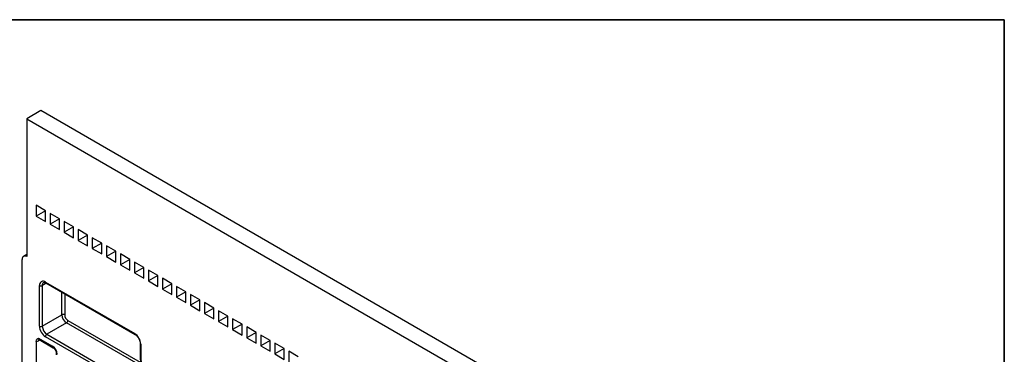
# Model space of a CAD drawing. Units: millimetres. Extents: x -60 to 846, y -81 to 370.
# Drawn here: x 266 to 415, y 240 to 291 of the extents above; entities that cross this region are included whole.
import ezdxf

# ---------------------------------------------------------------- set-up
doc = ezdxf.new("R2010")
doc.units = ezdxf.units.MM
doc.layers.add('FORMAT', color=7, linetype='Continuous')

msp = doc.modelspace()

# ---------------------------------------------------------------- linework, layer by layer
at = {"color": 7, "linetype": 'Continuous', "lineweight": 25}
for p, q in [((269.35948, 277.27307), (267.23816, 276.04846)), ((379.66814, 213.59324), (269.35948, 277.27307)), ((267.23816, 276.04846), (267.23816, 255.22667)), ((267.23816, 276.04846), (377.54682, 212.36862)), ((270.06659, 262.16753), (268.65237, 262.98394)), ((268.65237, 262.98394), (268.65237, 261.35085)), ((270.06659, 262.16739), (268.65237, 262.98394)), ((270.06659, 262.16739), (268.65237, 261.35085)), ((270.06659, 260.53445), (270.06659, 262.16753)), ((268.65237, 261.35085), (270.06659, 260.53445)), ((272.18791, 260.94292), (270.77369, 261.75932)), ((270.77369, 261.75932), (270.77369, 260.12624)), ((272.18791, 260.94278), (270.77369, 261.75932)), ((272.18791, 260.94278), (270.77369, 260.12624)), ((272.18791, 259.30983), (272.18791, 260.94292)), ((274.30923, 259.7183), (272.89501, 260.53471)), ((272.89501, 260.53471), (272.89501, 258.90163)), ((274.30923, 259.71817), (272.89501, 260.53471)), ((270.77369, 260.12624), (272.18791, 259.30983)), ((274.30923, 259.71817), (272.89501, 258.90163)), ((274.30923, 258.08522), (274.30923, 259.7183)), ((276.43055, 258.49369), (275.01633, 259.3101)), ((275.01633, 259.3101), (275.01633, 257.67702)), ((276.43055, 258.49356), (275.01633, 259.3101)), ((272.89501, 258.90163), (274.30923, 258.08522)), ((276.43055, 258.49356), (275.01633, 257.67702)), ((275.01633, 257.67702), (276.43055, 256.86061)), ((276.43055, 256.86061), (276.43055, 258.49369)), ((278.55187, 257.26908), (277.13766, 258.08549)), ((277.13766, 258.08549), (277.13766, 256.45241)), ((278.55187, 257.26895), (277.13766, 258.08549)), ((278.55187, 257.26895), (277.13766, 256.45241)), ((277.13766, 256.45241), (278.55187, 255.636)), ((278.55187, 255.636), (278.55187, 257.26908)), ((280.67319, 256.04447), (279.25898, 256.86087)), ((279.25898, 256.86087), (279.25898, 255.22779)), ((280.67319, 256.04433), (279.25898, 256.86087)), ((280.67319, 256.04433), (279.25898, 255.22779)), ((280.67319, 254.41138), (280.67319, 256.04447)), ((266.53105, 235.65283), (266.53105, 254.81833)), ((267.23816, 255.56479), (266.7382, 255.27617)), ((279.25898, 255.22779), (280.67319, 254.41138)), ((282.79451, 254.81985), (281.3803, 255.63626)), ((281.3803, 255.63626), (281.3803, 254.00318)), ((282.79451, 254.81972), (281.3803, 255.63626)), ((282.79451, 254.81972), (281.3803, 254.00318)), ((282.79451, 253.18677), (282.79451, 254.81985)), ((281.3803, 254.00318), (282.79451, 253.18677)), ((284.91583, 253.59524), (283.50162, 254.41165)), ((283.50162, 254.41165), (283.50162, 252.77857)), ((284.91583, 253.59511), (283.50162, 254.41165)), ((284.91583, 253.59511), (283.50162, 252.77857)), ((284.91583, 251.96216), (284.91583, 253.59524)), ((287.03715, 252.37063), (285.62294, 253.18704)), ((285.62294, 253.18704), (285.62294, 251.55396)), ((287.03715, 252.3705), (285.62294, 253.18704)), ((283.50162, 252.77857), (284.91583, 251.96216)), ((287.03715, 252.3705), (285.62294, 251.55396)), ((285.62294, 251.55396), (287.03715, 250.73755)), ((287.03715, 250.73755), (287.03715, 252.37063)), ((289.15847, 251.14602), (287.74426, 251.96243)), ((287.74426, 251.96243), (287.74426, 250.32934)), ((289.15847, 251.14589), (287.74426, 251.96243)), ((269.14735, 244.73429), (269.14735, 250.85835)), ((269.57161, 250.85835), (269.57161, 244.73429)), ((270.06659, 251.38919), (283.54301, 243.60942)), ((270.12873, 251.25184), (283.60515, 243.47206)), ((289.15847, 251.14589), (287.74426, 250.32934)), ((287.74426, 250.32934), (289.15847, 249.51294)), ((289.15847, 249.51294), (289.15847, 251.14602)), ((291.27979, 249.92141), (289.86558, 250.73781)), ((289.86558, 250.73781), (289.86558, 249.10473)), ((291.27979, 249.92127), (289.86558, 250.73781)), ((291.27979, 249.92127), (289.86558, 249.10473)), ((289.86558, 249.10473), (291.27979, 248.28832)), ((291.27979, 248.28832), (291.27979, 249.92141)), ((293.40111, 248.69679), (291.9869, 249.5132)), ((291.9869, 249.5132), (291.9869, 247.88012)), ((293.40111, 248.69666), (291.9869, 249.5132)), ((293.40111, 248.69666), (291.9869, 247.88012)), ((293.40111, 247.06371), (293.40111, 248.69679)), ((291.9869, 247.88012), (293.40111, 247.06371)), ((295.52243, 247.47218), (294.10822, 248.28859)), ((294.10822, 248.28859), (294.10822, 246.65551)), ((295.52243, 247.47205), (294.10822, 248.28859)), ((295.52243, 247.47205), (294.10822, 246.65551)), ((295.52243, 245.8391), (295.52243, 247.47218)), ((269.57161, 244.73429), (272.54146, 246.44875)), ((294.10822, 246.65551), (295.52243, 245.8391)), ((297.64375, 246.24757), (296.22954, 247.06398)), ((296.22954, 247.06398), (296.22954, 245.4309)), ((297.64375, 246.24744), (296.22954, 247.06398)), ((297.64375, 246.24744), (296.22954, 245.4309)), ((297.64375, 244.61449), (297.64375, 246.24757)), ((299.76507, 245.02296), (298.35086, 245.83937)), ((298.35086, 245.83937), (298.35086, 244.20628)), ((299.76507, 245.02282), (298.35086, 245.83937)), ((273.24857, 245.22401), (270.27872, 243.50955)), ((296.22954, 245.4309), (297.64375, 244.61449)), ((299.76507, 245.02282), (298.35086, 244.20628)), ((298.35086, 244.20628), (299.76507, 243.38988)), ((299.76507, 243.38988), (299.76507, 245.02296)), ((301.88639, 243.79834), (300.47218, 244.61475)), ((300.47218, 244.61475), (300.47218, 242.98167)), ((301.88639, 243.79821), (300.47218, 244.61475)), ((269.00593, 242.93789), (271.12725, 241.71328)), ((269.1095, 242.70897), (271.23082, 241.48436)), ((283.58929, 235.33564), (270.06659, 243.14213)), ((270.27872, 243.50955), (283.80142, 235.70306)), ((301.88639, 243.79821), (300.47218, 242.98167)), ((300.47218, 242.98167), (301.88639, 242.16526)), ((301.88639, 242.16526), (301.88639, 243.79834)), ((304.00771, 242.57373), (302.5935, 243.39014)), ((302.5935, 243.39014), (302.5935, 241.75706)), ((304.00771, 242.5736), (302.5935, 243.39014)), ((268.65237, 242.43485), (268.65237, 235.79313)), ((284.37435, 242.14674), (284.42063, 235.99596)), ((284.46221, 242.02653), (284.50849, 235.87576)), ((304.00771, 242.5736), (302.5935, 241.75706)), ((302.5935, 241.75706), (304.00771, 240.94065)), ((304.00771, 240.94065), (304.00771, 242.57373)), ((306.12903, 241.34912), (304.71482, 242.16553)), ((304.71482, 242.16553), (304.71482, 240.53245)), ((306.12903, 241.34899), (304.71482, 242.16553)), ((306.12903, 241.34899), (304.71482, 240.53245)), ((306.12903, 239.71604), (306.12903, 241.34912)), ((271.68791, 240.69264), (271.68791, 240.41385)), ((304.71482, 240.53245), (306.12903, 239.71604)), ((308.25035, 240.12451), (306.83614, 240.94092)), ((306.83614, 240.94092), (306.83614, 239.30783)), ((308.25035, 240.12438), (306.83614, 240.94092))]:
    msp.add_line(p, q, dxfattribs=at)
at = {"color": 8, "linetype": 'Continuous', "lineweight": 25}
for p, q in [((270.19098, 251.2159), (269.57161, 250.85835)), ((272.54146, 246.44875), (272.54146, 249.859)), ((272.96573, 249.61407), (272.96573, 246.44875)), ((273.4607, 245.59143), (284.39593, 239.27865)), ((284.39964, 238.78663), (273.24857, 245.22401)), ((269.21311, 242.64916), (269.00593, 242.52956))]:
    msp.add_line(p, q, dxfattribs=at)
at = {"color": 7, "linetype": 'Continuous', "lineweight": 25}
for centre, radius, start, end in [((266.96213, 254.88826), 0.43671, 50.7967148, 189.214037), ((269.70775, 250.94926), 0.56772, 50.7967148, 189.214037), ((269.35948, 251.26776), 0.46111, 242.6096722, 297.3903278), ((272.75359, 246.03934), 0.46111, 62.6096722, 117.3903278), ((274.07668, 246.51861), 1.5368, 182.6054785, 237.3945217), ((274.04038, 246.49765), 1.07576, 182.6054785, 237.3945217), ((273.00014, 245.61239), 0.46104, 302.6054783, 357.3945215), ((271.14313, 244.82511), 1.99785, 182.6054785, 237.3945217), ((269.35948, 245.14371), 0.46111, 242.6096722, 297.3903278), ((271.10683, 244.80416), 1.5368, 182.6054785, 237.3945217), ((270.52715, 243.12117), 0.46104, 122.6054783, 177.3945215), ((282.46437, 241.92469), 2.00044, 2.9180619, 57.3706303), ((268.67762, 243.0479), 0.61358, 267.6422379, 302.3492816), ((270.29914, 240.41867), 1.5368, 2.6054785, 57.3945217)]:
    msp.add_arc(centre, radius, start, end, dxfattribs=at)
at = {"color": 8, "linetype": 'Continuous', "lineweight": 25}
for centre, radius, start, end in [((270.0616, 250.91244), 0.49297, 125.0082892, 186.2993091), ((270.20929, 251.37102), 0.14386, 172.7441704, 235.9436492), ((269.24377, 242.90761), 0.23976, 172.7441704, 235.9436492), ((269.27812, 242.5502), 0.27298, 139.3327062, 184.3378037), ((283.6935, 243.59469), 0.15121, 174.4103548, 233.9500413), ((271.37774, 241.68867), 0.2517, 174.3901093, 234.1816829), ((284.52244, 242.16277), 0.14895, 186.1882212, 246.1506421), ((271.93875, 240.71832), 0.25239, 186.3717738, 245.5660819)]:
    msp.add_arc(centre, radius, start, end, dxfattribs=at)
at = {"color": 7, "linetype": 'Continuous', "lineweight": 25}
for points, knots in [([(269.78016, 251.31032), (269.78639, 251.31591), (269.81601, 251.34244), (269.90902, 251.35117), (270.06029, 251.28278), (270.12873, 251.25184)], [0, 0, 0, 0, 0.127364261, 0.605204677, 1, 1, 1, 1]), ([(268.65237, 242.43485), (268.65237, 242.57638), (268.69974, 242.68298), (268.83358, 242.83806), (268.92062, 242.88863), (269.00593, 242.93789)], [0, 0, 0, 0, 0.5, 0.5, 1, 1, 1, 1]), ([(269.04705, 242.73003), (269.04523, 242.72977), (269.03822, 242.72878), (269.08972, 242.72464), (269.10339, 242.71073), (269.10548, 242.7086)], [0, 0, 0, 0, 0.228417415, 0.881728457, 1, 1, 1, 1]), ([(283.60515, 243.47206), (283.6564, 243.43874), (283.78531, 243.35493), (284.0003, 243.13072), (284.20478, 242.81282), (284.33767, 242.47211), (284.37257, 242.25144), (284.37419, 242.15628), (284.37435, 242.14674)], [0, 0, 0, 0, 0.1361496505, 0.3424377271, 0.5588163552, 0.7787580116, 0.9778072128, 1, 1, 1, 1]), ([(271.23082, 241.48436), (271.26094, 241.46462), (271.32318, 241.42384), (271.43966, 241.30452), (271.5508, 241.14546), (271.63828, 240.96189), (271.68273, 240.79705), (271.68638, 240.72335), (271.68791, 240.69264)], [0, 0, 0, 0, 0.152692859, 0.315589086, 0.494012915, 0.681471646, 0.867246978, 1, 1, 1, 1])]:
    msp.add_open_spline(points, degree=3, knots=knots, dxfattribs=at)
at = {"layer": 'FORMAT', "color": 7, "lineweight": 35}
for p, q in [((20, 291), (415, 291)), ((415, 291), (415, 5))]:
    msp.add_line(p, q, dxfattribs=at)

doc.saveas('drawing.dxf')
